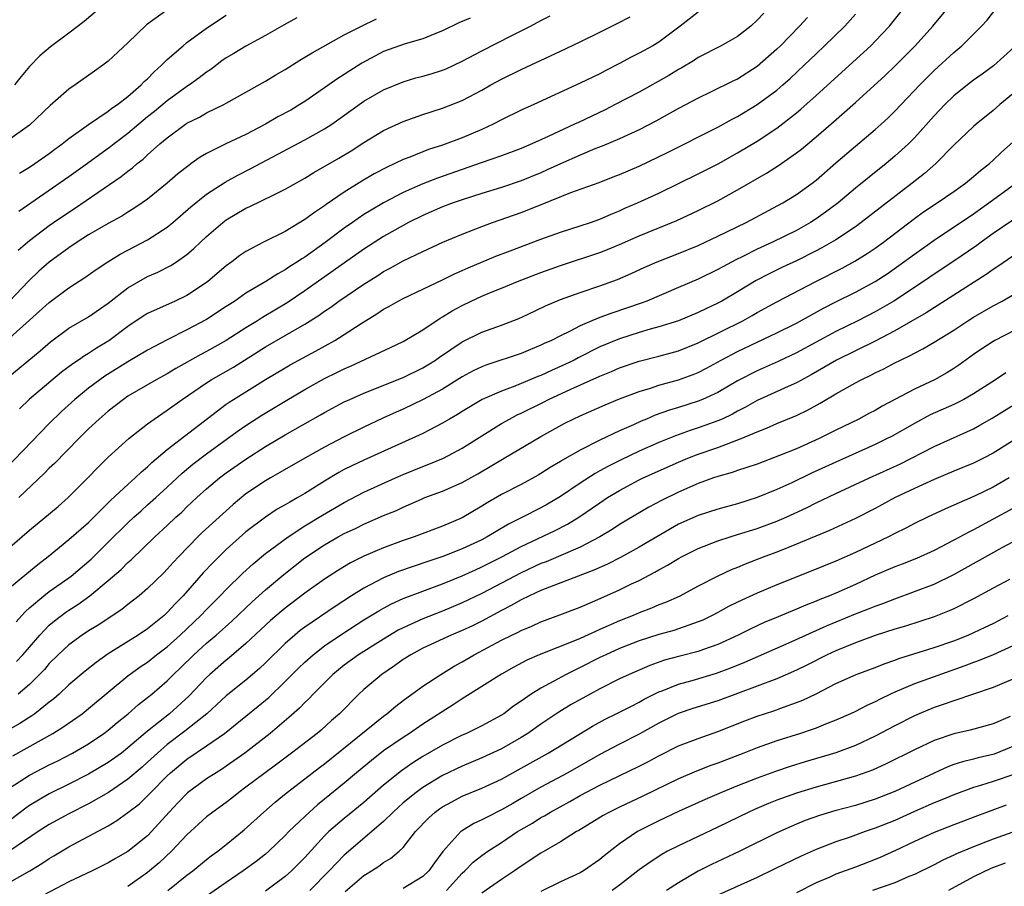
# Model space of a CAD drawing. Units: inches. Extents: x 2626171 to 2628000, y 1452000 to 1455000.
# Drawn here: x 2626754 to 2626854, y 1453087 to 1453176 of the extents above; entities that cross this region are included whole.
import ezdxf

# ---------------------------------------------------------------- set-up
doc = ezdxf.new("R2010")
doc.units = ezdxf.units.IN
doc.header["$MEASUREMENT"] = 0
doc.layers.add('LD26251452_2ft', color=202, linetype='Continuous')

msp = doc.modelspace()

# ---------------------------------------------------------------- linework, layer by layer
at = {"layer": 'LD26251452_2ft'}
for points, elevation in [([(2626829.68, 1453176.32), (2626829, 1453175.58), (2626828.35, 1453175), (2626827, 1453173.94), (2626825.34, 1453173), (2626823, 1453171.79), (2626822.53, 1453171.47), (2626821.28, 1453170.72), (2626821, 1453170.56), (2626820.02, 1453169.98), (2626817, 1453168.28), (2626814.57, 1453167), (2626813.52, 1453166.48), (2626810.81, 1453165.19), (2626810.43, 1453165), (2626807.75, 1453163.75), (2626806.07, 1453163), (2626805, 1453162.55), (2626803, 1453161.79), (2626800.94, 1453161.06), (2626799, 1453160.41), (2626796.47, 1453159.53), (2626795, 1453158.93), (2626793, 1453158.04), (2626791, 1453157), (2626789.73, 1453156.27), (2626789, 1453155.8), (2626787.84, 1453155), (2626787, 1453154.41), (2626785.05, 1453152.95), (2626783, 1453151.48), (2626782.69, 1453151.31), (2626782.26, 1453151), (2626781.48, 1453150.52), (2626781, 1453150.18), (2626780.23, 1453149.77), (2626779.03, 1453149), (2626777, 1453147.8), (2626775.86, 1453147), (2626775.33, 1453146.67), (2626775, 1453146.44), (2626773, 1453145.13), (2626771, 1453144.07), (2626769, 1453143.06), (2626767, 1453142), (2626765, 1453140.83), (2626762.65, 1453139.35), (2626762.15, 1453139), (2626761, 1453138.14), (2626759.59, 1453137), (2626758.24, 1453135.76), (2626757, 1453134.53), (2626751.62, 1453129)], 10522), ([(2626751.92, 1453117), (2626754.71, 1453119.29), (2626755.82, 1453120.18), (2626756.88, 1453121), (2626759, 1453122.72), (2626761, 1453124.46), (2626763.26, 1453126.74), (2626765, 1453128.35), (2626765.75, 1453129), (2626766.38, 1453129.62), (2626767, 1453130.12), (2626767.44, 1453130.56), (2626769, 1453131.89), (2626775, 1453136.51), (2626775.28, 1453136.72), (2626775.74, 1453137), (2626779, 1453139.01), (2626781, 1453140.22), (2626781.49, 1453140.51), (2626784.09, 1453141.91), (2626786.04, 1453143), (2626787, 1453143.6), (2626788.72, 1453144.72), (2626790.31, 1453145.69), (2626791, 1453146.17), (2626791.54, 1453146.46), (2626792.49, 1453147), (2626793, 1453147.27), (2626797, 1453149.17), (2626798.22, 1453149.78), (2626799, 1453150.1), (2626799.61, 1453150.39), (2626802.43, 1453151.57), (2626803.87, 1453152.13), (2626807, 1453153.32), (2626809, 1453154.03), (2626811, 1453154.65), (2626812.06, 1453155), (2626813, 1453155.34), (2626814.14, 1453155.86), (2626815, 1453156.2), (2626815.55, 1453156.45), (2626816.83, 1453157), (2626819, 1453158), (2626821, 1453158.96), (2626823, 1453159.94), (2626825.02, 1453160.98), (2626827, 1453162.09), (2626829, 1453163.28), (2626831, 1453164.61), (2626833, 1453166.18), (2626833.45, 1453166.55), (2626835, 1453167.94), (2626840.55, 1453173), (2626841, 1453173.46), (2626842.44, 1453175), (2626842.7, 1453175.3), (2626844.04, 1453177)], 10516), ([(2626769.2, 1453176.8), (2626766.89, 1453175.11), (2626765, 1453173.3), (2626763, 1453171.43), (2626762.45, 1453171), (2626761.61, 1453170.39), (2626759.63, 1453169), (2626759, 1453168.58), (2626757.08, 1453166.92), (2626755, 1453164.92), (2626753, 1453163.5)], 10538), ([(2626762.35, 1453177), (2626760.55, 1453175.45), (2626759, 1453174.28), (2626757.12, 1453172.89), (2626756.03, 1453171.97), (2626755, 1453170.87), (2626754.14, 1453169.86), (2626753.45, 1453169)], 10540), ([(2626753.63, 1453114.37), (2626754.22, 1453115), (2626754.59, 1453115.41), (2626755, 1453115.77), (2626756.44, 1453117), (2626757, 1453117.43), (2626759, 1453118.83), (2626759.22, 1453119), (2626761.25, 1453120.75), (2626763, 1453122.45), (2626765, 1453124.45), (2626765.59, 1453125), (2626766.33, 1453125.67), (2626767, 1453126.25), (2626767.83, 1453127), (2626769, 1453128.07), (2626770.5, 1453129.5), (2626771.6, 1453130.4), (2626773, 1453131.46), (2626775.14, 1453133), (2626776.2, 1453133.8), (2626777, 1453134.35), (2626778.61, 1453135.39), (2626781, 1453136.83), (2626783, 1453138.01), (2626785, 1453139.13), (2626786.26, 1453139.74), (2626787, 1453140.11), (2626787.63, 1453140.37), (2626791.72, 1453142.28), (2626793, 1453142.89), (2626795, 1453144.09), (2626796.74, 1453145.27), (2626797, 1453145.41), (2626797.98, 1453146.02), (2626799, 1453146.57), (2626799.9, 1453147), (2626801, 1453147.5), (2626801.87, 1453147.87), (2626803, 1453148.32), (2626804.63, 1453149), (2626807, 1453149.92), (2626809, 1453150.63), (2626813, 1453151.95), (2626813.76, 1453152.24), (2626815, 1453152.77), (2626817, 1453153.65), (2626820.81, 1453155.19), (2626823, 1453156.22), (2626825, 1453157.22), (2626827, 1453158.32), (2626829.96, 1453160.04), (2626831.18, 1453160.82), (2626833, 1453162.08), (2626833.52, 1453162.48), (2626835, 1453163.72), (2626836.76, 1453165.24), (2626839, 1453167.21), (2626842.02, 1453169.98), (2626843, 1453170.92), (2626845.06, 1453173), (2626846.86, 1453175), (2626848.53, 1453177)], 10514), ([(2626753.68, 1453110.32), (2626754.32, 1453111), (2626755, 1453111.77), (2626756.04, 1453113), (2626757, 1453114.02), (2626757.53, 1453114.47), (2626758.67, 1453115.33), (2626759, 1453115.56), (2626759.89, 1453116.11), (2626761.11, 1453117), (2626763, 1453118.56), (2626764.31, 1453119.69), (2626765, 1453120.38), (2626765.34, 1453120.66), (2626767.74, 1453123), (2626769, 1453124.17), (2626769.87, 1453125), (2626770.47, 1453125.53), (2626771, 1453126.06), (2626772.02, 1453127), (2626773, 1453127.88), (2626774.32, 1453129), (2626775, 1453129.51), (2626777, 1453130.93), (2626779, 1453132.2), (2626781, 1453133.38), (2626784.59, 1453135.41), (2626785, 1453135.66), (2626787, 1453136.74), (2626787.56, 1453137), (2626789, 1453137.63), (2626793, 1453139.23), (2626795, 1453140.2), (2626795.5, 1453140.5), (2626796.28, 1453141), (2626796.7, 1453141.3), (2626799, 1453142.85), (2626801, 1453143.83), (2626803, 1453144.54), (2626804.77, 1453145.23), (2626805.63, 1453145.63), (2626807.47, 1453146.53), (2626809, 1453147.16), (2626811, 1453147.89), (2626813, 1453148.56), (2626814.79, 1453149.21), (2626816.19, 1453149.81), (2626817.56, 1453150.44), (2626818.84, 1453151), (2626821, 1453151.84), (2626823, 1453152.67), (2626825, 1453153.61), (2626827.88, 1453155), (2626831.6, 1453157), (2626833, 1453157.86), (2626834.58, 1453159), (2626835, 1453159.32), (2626837, 1453161.06), (2626841, 1453164.46), (2626841.6, 1453165), (2626842.33, 1453165.67), (2626843, 1453166.33), (2626845.54, 1453169), (2626847, 1453170.47), (2626849, 1453172.31), (2626849.82, 1453173), (2626851.82, 1453175), (2626852.39, 1453175.61), (2626853.26, 1453176.74)], 10512), ([(2626823, 1453176.42), (2626821.18, 1453175), (2626819, 1453173.36), (2626818.4, 1453173), (2626817, 1453172.23), (2626816.17, 1453171.83), (2626815, 1453171.18), (2626813.55, 1453170.45), (2626813, 1453170.15), (2626811, 1453169.17), (2626806.28, 1453167), (2626805, 1453166.43), (2626803, 1453165.46), (2626802.13, 1453165), (2626801, 1453164.48), (2626799, 1453163.63), (2626797, 1453162.89), (2626795.56, 1453162.44), (2626793.66, 1453161.66), (2626793, 1453161.41), (2626792.16, 1453161), (2626791.36, 1453160.64), (2626790.05, 1453159.95), (2626788.78, 1453159.22), (2626787, 1453158.09), (2626785.17, 1453156.83), (2626785, 1453156.7), (2626783.97, 1453156.03), (2626783, 1453155.3), (2626781, 1453154.1), (2626778.8, 1453153), (2626777, 1453152.06), (2626776.37, 1453151.63), (2626775.55, 1453151), (2626775, 1453150.6), (2626773.14, 1453149), (2626773, 1453148.89), (2626771, 1453147.56), (2626769.8, 1453147), (2626767, 1453145.75), (2626766.54, 1453145.46), (2626765, 1453144.42), (2626763.05, 1453142.95), (2626761.8, 1453142.21), (2626761, 1453141.68), (2626760.57, 1453141.43), (2626759.97, 1453141), (2626759.38, 1453140.62), (2626758.24, 1453139.76), (2626755, 1453137.01), (2626753.98, 1453136.02)], 10524), ([(2626752.77, 1453139.23), (2626756.06, 1453141.94), (2626757.14, 1453142.86), (2626759, 1453144.23), (2626761, 1453145.4), (2626763, 1453146.79), (2626765, 1453148.35), (2626766.1, 1453149), (2626767, 1453149.51), (2626768.04, 1453149.96), (2626769.37, 1453150.63), (2626769.94, 1453151), (2626771, 1453151.73), (2626771.68, 1453152.32), (2626772.38, 1453153), (2626773, 1453153.58), (2626774.64, 1453155), (2626775, 1453155.27), (2626777, 1453156.45), (2626777.38, 1453156.62), (2626779.83, 1453157.83), (2626781, 1453158.39), (2626782.67, 1453159.33), (2626783, 1453159.52), (2626783.92, 1453160.08), (2626786.45, 1453161.55), (2626787.69, 1453162.31), (2626789, 1453163.15), (2626791, 1453164.35), (2626793, 1453165.29), (2626795, 1453166.01), (2626797, 1453166.64), (2626799, 1453167.41), (2626801, 1453168.47), (2626801.92, 1453169), (2626803, 1453169.58), (2626805, 1453170.58), (2626809, 1453172.43), (2626811, 1453173.39), (2626813, 1453174.36), (2626814.76, 1453175.24), (2626816.07, 1453175.93)], 10526), ([(2626799.8, 1453175.8), (2626798.67, 1453175.33), (2626797, 1453174.51), (2626796.2, 1453174.2), (2626795, 1453173.7), (2626793.19, 1453173.19), (2626791, 1453172.39), (2626788.79, 1453171.21), (2626787.56, 1453170.44), (2626787, 1453170.06), (2626786.35, 1453169.65), (2626785, 1453168.7), (2626783, 1453167.33), (2626782.48, 1453167), (2626781.55, 1453166.45), (2626780.26, 1453165.74), (2626778.99, 1453165), (2626777, 1453163.97), (2626774.96, 1453163), (2626773, 1453162.03), (2626772.34, 1453161.66), (2626771.44, 1453161), (2626771.18, 1453160.82), (2626770.06, 1453159.94), (2626769, 1453159), (2626767, 1453157.39), (2626766.45, 1453157), (2626765.59, 1453156.41), (2626765, 1453156.04), (2626764.37, 1453155.63), (2626763, 1453154.89), (2626761, 1453153.74), (2626759.83, 1453153), (2626759, 1453152.44), (2626757, 1453150.96), (2626755.95, 1453150.05), (2626754.92, 1453149.08), (2626752.97, 1453147)], 10530), ([(2626753, 1453121.94), (2626755, 1453123.7), (2626757.89, 1453126.11), (2626758.92, 1453127), (2626760.93, 1453129), (2626761.94, 1453130.06), (2626763, 1453131.1), (2626765.09, 1453133), (2626767, 1453134.51), (2626767.67, 1453135), (2626769, 1453135.89), (2626770.5, 1453137), (2626773, 1453138.69), (2626773.48, 1453139), (2626775.72, 1453140.27), (2626779, 1453142.35), (2626783, 1453144.64), (2626784.44, 1453145.56), (2626785, 1453145.97), (2626785.62, 1453146.38), (2626786.46, 1453147), (2626789, 1453148.74), (2626790.4, 1453149.6), (2626791, 1453150), (2626791.66, 1453150.34), (2626793, 1453151.09), (2626795, 1453152.06), (2626797.01, 1453152.99), (2626799, 1453153.81), (2626801, 1453154.6), (2626802.07, 1453155), (2626805, 1453156.01), (2626807.14, 1453156.86), (2626810.05, 1453158.05), (2626812.91, 1453159.09), (2626814.36, 1453159.64), (2626815, 1453159.89), (2626817, 1453160.73), (2626819.88, 1453162.12), (2626825, 1453164.71), (2626826.47, 1453165.53), (2626827, 1453165.8), (2626829, 1453167.02), (2626831, 1453168.48), (2626831.61, 1453169), (2626832.35, 1453169.65), (2626833.79, 1453171), (2626835, 1453172.18), (2626835.86, 1453173), (2626837.9, 1453175), (2626839, 1453176.2)], 10518), ([(2626753, 1453143.27), (2626757, 1453146.87), (2626759, 1453148.36), (2626760.6, 1453149.4), (2626761.77, 1453150.23), (2626762.94, 1453151), (2626764.22, 1453151.78), (2626767, 1453153.23), (2626769, 1453154.54), (2626769.56, 1453155), (2626771.39, 1453156.61), (2626773, 1453157.9), (2626774.88, 1453159.12), (2626776.17, 1453159.83), (2626777.49, 1453160.51), (2626783, 1453163.4), (2626785, 1453164.53), (2626785.72, 1453165), (2626789, 1453167.34), (2626791, 1453168.5), (2626793, 1453169.33), (2626794.29, 1453169.71), (2626795, 1453169.9), (2626795.85, 1453170.15), (2626797, 1453170.52), (2626797.35, 1453170.65), (2626799, 1453171.42), (2626801, 1453172.48), (2626804.05, 1453174.05), (2626805.94, 1453175), (2626807, 1453175.57), (2626807.95, 1453176.05)], 10528), ([(2626753.82, 1453152.18), (2626754.78, 1453153), (2626755, 1453153.18), (2626757, 1453154.69), (2626757.44, 1453155), (2626759, 1453156.07), (2626759.57, 1453156.43), (2626764.32, 1453159.68), (2626765, 1453160.24), (2626765.45, 1453160.55), (2626765.95, 1453161), (2626766.55, 1453161.45), (2626767, 1453161.88), (2626768.26, 1453163), (2626769, 1453163.63), (2626770.85, 1453165), (2626771, 1453165.1), (2626772.28, 1453165.72), (2626773, 1453166.17), (2626774.74, 1453167), (2626775, 1453167.14), (2626779, 1453169.4), (2626779.99, 1453170.01), (2626781, 1453170.59), (2626782.48, 1453171.52), (2626783, 1453171.82), (2626783.72, 1453172.28), (2626787, 1453174.09), (2626788.77, 1453175), (2626790.27, 1453175.73)], 10532), ([(2626834.12, 1453175.88), (2626833.31, 1453175), (2626831.36, 1453173), (2626831, 1453172.65), (2626829, 1453170.87), (2626827, 1453169.6), (2626826.59, 1453169.41), (2626824.26, 1453168.26), (2626823, 1453167.65), (2626821, 1453166.61), (2626818.69, 1453165.31), (2626817, 1453164.43), (2626815, 1453163.52), (2626813.23, 1453162.77), (2626812.49, 1453162.49), (2626811, 1453161.86), (2626809, 1453160.99), (2626807.65, 1453160.35), (2626807, 1453160.07), (2626805, 1453159.23), (2626803, 1453158.56), (2626801, 1453157.96), (2626799, 1453157.32), (2626798.09, 1453157), (2626797, 1453156.58), (2626795, 1453155.72), (2626793.55, 1453155), (2626793, 1453154.71), (2626791, 1453153.58), (2626789, 1453152.28), (2626783, 1453148.04), (2626781.18, 1453146.82), (2626778.67, 1453145.33), (2626778.16, 1453145), (2626777, 1453144.29), (2626775, 1453143), (2626773, 1453141.88), (2626772.42, 1453141.58), (2626769.87, 1453140.13), (2626769, 1453139.6), (2626767.88, 1453139), (2626765, 1453137.31), (2626764.55, 1453137), (2626763, 1453135.8), (2626762.07, 1453135), (2626761, 1453133.99), (2626760.01, 1453133), (2626757.52, 1453130.48), (2626757, 1453129.99), (2626756.52, 1453129.48), (2626753.89, 1453127)], 10520), ([(2626782.18, 1453175.82), (2626780.88, 1453175.12), (2626779, 1453174.05), (2626777, 1453172.96), (2626775.78, 1453172.22), (2626775, 1453171.77), (2626774.55, 1453171.45), (2626773.42, 1453170.58), (2626773, 1453170.32), (2626772.26, 1453169.74), (2626771.26, 1453169), (2626771, 1453168.83), (2626769, 1453167.38), (2626767.7, 1453166.3), (2626767, 1453165.75), (2626766.1, 1453165), (2626765, 1453164.07), (2626763.59, 1453163), (2626763.26, 1453162.74), (2626760.89, 1453161), (2626759, 1453159.65), (2626753.89, 1453156.11)], 10534), ([(2626753.98, 1453160.02), (2626755, 1453160.64), (2626755.54, 1453161), (2626757, 1453162.03), (2626757.55, 1453162.45), (2626758.32, 1453163), (2626759, 1453163.56), (2626761, 1453164.98), (2626763, 1453166.32), (2626763.37, 1453166.63), (2626763.95, 1453167), (2626765, 1453167.82), (2626766.36, 1453169), (2626766.66, 1453169.34), (2626767, 1453169.64), (2626767.65, 1453170.35), (2626768.42, 1453171), (2626769, 1453171.58), (2626770.6, 1453173), (2626771, 1453173.31), (2626773, 1453174.78), (2626775, 1453176.12)], 10536), ([(2626855.14, 1453172.86), (2626854.1, 1453171.9), (2626853.04, 1453170.96), (2626851.89, 1453170.11), (2626851, 1453169.48), (2626850.38, 1453169), (2626849, 1453167.89), (2626848.08, 1453167), (2626847, 1453165.86), (2626845, 1453163.63), (2626844.38, 1453163), (2626843, 1453161.74), (2626842.12, 1453161), (2626840.38, 1453159.62), (2626839, 1453158.48), (2626837.24, 1453157), (2626835.96, 1453156.04), (2626835, 1453155.36), (2626834.43, 1453155), (2626833, 1453154.19), (2626830.57, 1453153), (2626829, 1453152.29), (2626827.55, 1453151.55), (2626826.81, 1453151.19), (2626825.5, 1453150.5), (2626825, 1453150.21), (2626823, 1453149.24), (2626821, 1453148.37), (2626817.76, 1453147), (2626817.21, 1453146.79), (2626815.72, 1453146.28), (2626814.21, 1453145.79), (2626813, 1453145.34), (2626812.17, 1453145), (2626811, 1453144.49), (2626809.92, 1453143.92), (2626809, 1453143.48), (2626808.07, 1453143), (2626807.33, 1453142.67), (2626807, 1453142.5), (2626805.93, 1453142.07), (2626805, 1453141.68), (2626801.49, 1453140.5), (2626801, 1453140.31), (2626800.11, 1453139.89), (2626799, 1453139.29), (2626797, 1453138.04), (2626795.03, 1453136.97), (2626793, 1453136.01), (2626792.29, 1453135.71), (2626790.93, 1453135.07), (2626789, 1453134.16), (2626787, 1453133.17), (2626785, 1453132.13), (2626783, 1453131), (2626780.46, 1453129.54), (2626779.49, 1453129), (2626779, 1453128.72), (2626777, 1453127.37), (2626775.7, 1453126.3), (2626775, 1453125.67), (2626772.56, 1453123.44), (2626772.11, 1453123), (2626770.16, 1453121), (2626769.6, 1453120.4), (2626769, 1453119.71), (2626768.65, 1453119.35), (2626767, 1453117.74), (2626766.13, 1453117), (2626765, 1453116.12), (2626764.38, 1453115.62), (2626761.97, 1453114.03), (2626761, 1453113.43), (2626760.34, 1453113), (2626759, 1453112.03), (2626757.9, 1453111), (2626757, 1453110.11), (2626756.5, 1453109.5), (2626756.02, 1453109), (2626755, 1453107.98), (2626753.82, 1453107)], 10510), ([(2626855, 1453168.09), (2626853.67, 1453167), (2626853, 1453166.41), (2626851.26, 1453165), (2626851, 1453164.78), (2626849, 1453162.87), (2626847.16, 1453161), (2626846.01, 1453159.99), (2626844.76, 1453159), (2626841.5, 1453156.5), (2626839.59, 1453155), (2626839, 1453154.57), (2626837, 1453153.24), (2626835.59, 1453152.41), (2626835, 1453152.11), (2626833, 1453151.1), (2626831.56, 1453150.44), (2626830.21, 1453149.79), (2626828.89, 1453149.11), (2626827, 1453147.94), (2626825.39, 1453147), (2626825, 1453146.79), (2626823.77, 1453146.23), (2626823, 1453145.85), (2626820.99, 1453145.01), (2626819, 1453144.37), (2626818.13, 1453144.13), (2626817, 1453143.79), (2626815, 1453143.16), (2626813, 1453142.34), (2626810.78, 1453141.22), (2626810.38, 1453141), (2626809.45, 1453140.55), (2626808.07, 1453139.93), (2626807, 1453139.43), (2626806.68, 1453139.32), (2626804.34, 1453138.34), (2626803, 1453137.85), (2626801.03, 1453136.97), (2626799, 1453135.77), (2626798.53, 1453135.47), (2626797.7, 1453135), (2626797, 1453134.58), (2626795, 1453133.53), (2626793.89, 1453133), (2626789, 1453130.81), (2626787.76, 1453130.24), (2626787, 1453129.86), (2626786.44, 1453129.56), (2626785, 1453128.69), (2626783, 1453127.43), (2626782.27, 1453127), (2626781.45, 1453126.55), (2626781, 1453126.27), (2626780.19, 1453125.81), (2626778.98, 1453125.02), (2626777, 1453123.51), (2626775, 1453121.73), (2626773.63, 1453120.37), (2626772.66, 1453119.34), (2626770.61, 1453117), (2626769.81, 1453116.19), (2626769, 1453115.3), (2626768.68, 1453115), (2626767, 1453113.64), (2626766.03, 1453113), (2626763, 1453111.09), (2626761.77, 1453110.23), (2626760.66, 1453109.34), (2626759, 1453107.93), (2626758, 1453107), (2626757.47, 1453106.53), (2626757, 1453106.18), (2626755.52, 1453105), (2626755.22, 1453104.78), (2626753.99, 1453104.01), (2626751, 1453102.32)], 10508), ([(2626753.28, 1453100.72), (2626757.36, 1453103), (2626758.38, 1453103.62), (2626760.33, 1453105), (2626761, 1453105.53), (2626763, 1453107.21), (2626765, 1453108.85), (2626766.24, 1453109.76), (2626767, 1453110.26), (2626767.92, 1453111), (2626769, 1453111.82), (2626770.3, 1453113), (2626772.42, 1453115), (2626773, 1453115.61), (2626774.39, 1453117), (2626775, 1453117.65), (2626776.68, 1453119.32), (2626777.73, 1453120.27), (2626779, 1453121.3), (2626781.3, 1453123), (2626783, 1453124.12), (2626784.79, 1453125.21), (2626787, 1453126.49), (2626789, 1453127.54), (2626792.21, 1453129), (2626793, 1453129.35), (2626795, 1453130.17), (2626795.61, 1453130.39), (2626797.08, 1453131), (2626799, 1453132.04), (2626803, 1453134.53), (2626803.8, 1453135), (2626804.58, 1453135.42), (2626805, 1453135.6), (2626807.27, 1453136.73), (2626807.79, 1453137), (2626810.03, 1453138.03), (2626813, 1453139.37), (2626814.17, 1453139.83), (2626815, 1453140.2), (2626817, 1453140.88), (2626819, 1453141.39), (2626820.26, 1453141.74), (2626821, 1453141.95), (2626823, 1453142.77), (2626827.53, 1453145), (2626828.48, 1453145.52), (2626829, 1453145.84), (2626831, 1453146.93), (2626834.95, 1453149), (2626837.63, 1453150.37), (2626838.93, 1453151.07), (2626840.17, 1453151.83), (2626841, 1453152.4), (2626841.83, 1453153), (2626845, 1453155.41), (2626845.92, 1453156.08), (2626847.32, 1453157), (2626849, 1453158.15), (2626850.2, 1453159), (2626851, 1453159.67), (2626851.71, 1453160.29), (2626852.63, 1453161), (2626853, 1453161.33), (2626853.85, 1453162.15), (2626855, 1453163.17)], 10506), ([(2626753, 1453097.47), (2626755, 1453098.74), (2626757, 1453099.8), (2626757.81, 1453100.19), (2626759.36, 1453101), (2626761, 1453101.95), (2626762.56, 1453103), (2626763, 1453103.34), (2626763.89, 1453104.11), (2626765.01, 1453105), (2626766.07, 1453105.93), (2626767, 1453106.64), (2626767.43, 1453107), (2626769, 1453108.34), (2626769.64, 1453109), (2626770.34, 1453109.66), (2626771.7, 1453111), (2626773, 1453112.18), (2626773.98, 1453113), (2626775.58, 1453114.42), (2626777.62, 1453116.38), (2626779, 1453117.63), (2626780.84, 1453119.16), (2626783, 1453120.86), (2626785, 1453122.21), (2626786.37, 1453123), (2626787, 1453123.34), (2626788.14, 1453123.86), (2626789, 1453124.29), (2626791, 1453125.17), (2626792.3, 1453125.7), (2626793, 1453126.03), (2626794.85, 1453126.85), (2626795.21, 1453127), (2626797, 1453127.67), (2626799, 1453128.55), (2626800.57, 1453129.43), (2626803.28, 1453131), (2626807, 1453133.22), (2626809.43, 1453134.57), (2626810.28, 1453135), (2626811, 1453135.34), (2626813.54, 1453136.46), (2626815, 1453137.05), (2626817, 1453137.81), (2626818.15, 1453138.15), (2626819, 1453138.44), (2626821, 1453138.99), (2626822.47, 1453139.53), (2626823, 1453139.74), (2626823.83, 1453140.17), (2626825.34, 1453141), (2626827, 1453141.87), (2626831, 1453143.76), (2626833, 1453144.76), (2626835.73, 1453146.27), (2626837, 1453146.92), (2626839, 1453147.92), (2626841.01, 1453149), (2626842.21, 1453149.79), (2626843.39, 1453150.61), (2626845, 1453151.79), (2626847, 1453153.22), (2626851, 1453155.9), (2626852.57, 1453157), (2626855.29, 1453159)], 10504), ([(2626855, 1453155.24), (2626853, 1453153.87), (2626851.77, 1453153), (2626851.33, 1453152.67), (2626848.9, 1453151), (2626847, 1453149.74), (2626845.93, 1453149), (2626842.88, 1453147), (2626841.7, 1453146.3), (2626841, 1453145.91), (2626839.22, 1453145), (2626837, 1453143.92), (2626833, 1453141.74), (2626831.14, 1453140.86), (2626829, 1453139.92), (2626827, 1453138.87), (2626825, 1453137.71), (2626823.45, 1453137), (2626823, 1453136.81), (2626821, 1453136.17), (2626820.09, 1453135.91), (2626818.62, 1453135.38), (2626817.75, 1453135), (2626817.21, 1453134.79), (2626816.42, 1453134.42), (2626815, 1453133.81), (2626813, 1453132.84), (2626811, 1453131.82), (2626809.2, 1453130.8), (2626809, 1453130.66), (2626807.94, 1453130.06), (2626807, 1453129.45), (2626806.71, 1453129.29), (2626805, 1453128.35), (2626803, 1453127.31), (2626801.53, 1453126.47), (2626801, 1453126.12), (2626799, 1453124.95), (2626797, 1453124.1), (2626794.1, 1453123), (2626793, 1453122.63), (2626791, 1453121.9), (2626789, 1453121.03), (2626787.64, 1453120.36), (2626786.4, 1453119.6), (2626785, 1453118.7), (2626783, 1453117.26), (2626781, 1453115.76), (2626780.58, 1453115.42), (2626779.5, 1453114.5), (2626777, 1453112.15), (2626775.31, 1453110.69), (2626775, 1453110.46), (2626773.32, 1453109), (2626773, 1453108.7), (2626771.2, 1453106.8), (2626769.22, 1453105), (2626767, 1453103.23), (2626765, 1453101.52), (2626764.33, 1453101), (2626763, 1453100.03), (2626761, 1453098.84), (2626759, 1453097.83), (2626757, 1453096.86), (2626755, 1453095.67), (2626754.6, 1453095.4), (2626752.33, 1453093.67)], 10502), ([(2626855, 1453151.57), (2626853.49, 1453150.51), (2626853, 1453150.21), (2626852.3, 1453149.7), (2626849, 1453147.61), (2626846.19, 1453145.81), (2626843, 1453143.98), (2626841, 1453142.94), (2626837.05, 1453141), (2626835.77, 1453140.23), (2626834.5, 1453139.5), (2626833, 1453138.69), (2626832.45, 1453138.45), (2626829, 1453136.89), (2626827.8, 1453136.2), (2626827, 1453135.8), (2626826.49, 1453135.51), (2626825.42, 1453135), (2626825, 1453134.81), (2626823.67, 1453134.33), (2626823, 1453134.09), (2626822.17, 1453133.83), (2626820.7, 1453133.3), (2626819, 1453132.61), (2626817, 1453131.73), (2626815.15, 1453130.85), (2626813.82, 1453130.18), (2626813, 1453129.71), (2626812.53, 1453129.47), (2626811, 1453128.48), (2626809, 1453127.13), (2626807.66, 1453126.34), (2626807, 1453125.96), (2626805.14, 1453125), (2626803.7, 1453124.3), (2626802.44, 1453123.56), (2626801.55, 1453123), (2626801, 1453122.7), (2626799, 1453121.77), (2626797.01, 1453121.01), (2626795.49, 1453120.51), (2626794, 1453120), (2626792.52, 1453119.48), (2626791, 1453118.83), (2626789, 1453117.78), (2626787.74, 1453117), (2626786.07, 1453115.92), (2626783, 1453113.81), (2626782.53, 1453113.47), (2626781.96, 1453113), (2626781, 1453112.16), (2626779, 1453110.2), (2626778.38, 1453109.62), (2626777.67, 1453109), (2626777, 1453108.43), (2626775, 1453106.81), (2626773.01, 1453105), (2626770.78, 1453103.22), (2626769, 1453101.87), (2626767.99, 1453101), (2626767, 1453100.07), (2626766.44, 1453099.56), (2626765, 1453098.33), (2626763.01, 1453096.99), (2626761, 1453095.82), (2626759, 1453094.83), (2626757, 1453093.73), (2626755.88, 1453093), (2626751.78, 1453090.22)], 10500), ([(2626753, 1453087.87), (2626755.01, 1453089), (2626756.25, 1453089.75), (2626757, 1453090.26), (2626757.47, 1453090.53), (2626759, 1453091.47), (2626763, 1453093.61), (2626763.88, 1453094.12), (2626765, 1453094.94), (2626766.16, 1453095.84), (2626767, 1453096.64), (2626767.34, 1453097), (2626769, 1453098.69), (2626769.33, 1453099), (2626771, 1453100.38), (2626773, 1453101.72), (2626774.82, 1453103), (2626777, 1453104.74), (2626778.24, 1453105.76), (2626779, 1453106.4), (2626779.33, 1453106.67), (2626781, 1453108.27), (2626782.36, 1453109.64), (2626783, 1453110.24), (2626783.84, 1453111), (2626785, 1453111.9), (2626786.84, 1453113.16), (2626789, 1453114.55), (2626790.52, 1453115.48), (2626791, 1453115.75), (2626791.81, 1453116.19), (2626793, 1453116.72), (2626797, 1453118.22), (2626799, 1453119.04), (2626800.35, 1453119.65), (2626801, 1453119.94), (2626803.09, 1453121), (2626805, 1453122.03), (2626808.39, 1453123.61), (2626809.71, 1453124.29), (2626810.87, 1453125), (2626813, 1453126.48), (2626813.79, 1453127), (2626815, 1453127.73), (2626817, 1453128.8), (2626817.41, 1453129), (2626821, 1453130.61), (2626821.93, 1453131), (2626823, 1453131.41), (2626825, 1453132.1), (2626827.36, 1453133), (2626829, 1453133.71), (2626829.94, 1453134.06), (2626831, 1453134.55), (2626833, 1453135.37), (2626834.11, 1453135.89), (2626835.4, 1453136.6), (2626837, 1453137.57), (2626839, 1453138.69), (2626839.58, 1453139), (2626840.55, 1453139.45), (2626841, 1453139.69), (2626841.89, 1453140.11), (2626843, 1453140.71), (2626843.56, 1453141), (2626844.55, 1453141.45), (2626845, 1453141.71), (2626845.86, 1453142.14), (2626847, 1453142.81), (2626849, 1453144.06), (2626850.41, 1453145), (2626851, 1453145.37), (2626853, 1453146.52), (2626853.92, 1453147), (2626857, 1453148.78)], 10498), ([(2626858.34, 1453145.66), (2626853.18, 1453143), (2626853, 1453142.9), (2626851.86, 1453142.14), (2626851, 1453141.55), (2626849.52, 1453140.48), (2626849, 1453140.14), (2626848.3, 1453139.7), (2626847.02, 1453139), (2626845, 1453138.05), (2626841.7, 1453136.3), (2626841, 1453135.88), (2626840.41, 1453135.58), (2626839.34, 1453135), (2626837, 1453133.86), (2626835.29, 1453133), (2626833, 1453131.98), (2626831.27, 1453131.27), (2626829, 1453130.42), (2626827.95, 1453130.05), (2626827, 1453129.77), (2626826.44, 1453129.56), (2626825, 1453129.16), (2626824.54, 1453129), (2626823, 1453128.44), (2626821, 1453127.57), (2626819.28, 1453126.72), (2626817.98, 1453126.02), (2626815, 1453124.25), (2626814.24, 1453123.76), (2626812.99, 1453123.01), (2626811, 1453121.97), (2626807.52, 1453120.48), (2626807, 1453120.29), (2626805, 1453119.36), (2626801, 1453117.25), (2626799, 1453116.28), (2626797, 1453115.44), (2626795, 1453114.67), (2626793, 1453113.76), (2626792.5, 1453113.5), (2626791, 1453112.6), (2626788.46, 1453111), (2626787, 1453109.94), (2626785.84, 1453109), (2626783.85, 1453107), (2626783.44, 1453106.56), (2626783, 1453106.15), (2626782.44, 1453105.56), (2626781.38, 1453104.62), (2626779.46, 1453103), (2626776.9, 1453101), (2626775, 1453099.66), (2626774.6, 1453099.4), (2626773.96, 1453099), (2626773, 1453098.37), (2626771.05, 1453096.95), (2626770.06, 1453095.94), (2626769.18, 1453095), (2626767.41, 1453093), (2626767, 1453092.58), (2626765, 1453090.97), (2626763.73, 1453090.27), (2626763, 1453089.82), (2626761.36, 1453089), (2626759, 1453087.89), (2626754.48, 1453085.52)], 10496), ([(2626854.29, 1453139.71), (2626853.24, 1453139), (2626851, 1453137.56), (2626850.01, 1453137), (2626849, 1453136.49), (2626846.59, 1453135.41), (2626845, 1453134.56), (2626842.73, 1453133.27), (2626842.23, 1453133), (2626841, 1453132.4), (2626837, 1453130.61), (2626834.52, 1453129.48), (2626832.52, 1453128.52), (2626831, 1453127.82), (2626829.01, 1453127.01), (2626827, 1453126.38), (2626825, 1453125.81), (2626823, 1453125.17), (2626821, 1453124.29), (2626817, 1453121.96), (2626815.09, 1453120.91), (2626813.77, 1453120.23), (2626812.39, 1453119.61), (2626807.89, 1453117.89), (2626807, 1453117.53), (2626805.85, 1453117), (2626805, 1453116.59), (2626803.99, 1453116.01), (2626803, 1453115.52), (2626801, 1453114.44), (2626800.04, 1453113.96), (2626799, 1453113.46), (2626797.88, 1453113), (2626795, 1453111.66), (2626793.77, 1453111), (2626793, 1453110.51), (2626792.12, 1453109.88), (2626790.81, 1453109), (2626789, 1453107.47), (2626788.49, 1453107), (2626786.51, 1453105), (2626785.7, 1453104.3), (2626784.66, 1453103.34), (2626784.24, 1453103), (2626781.65, 1453101), (2626780.14, 1453099.86), (2626778.95, 1453099), (2626777, 1453097.52), (2626776.28, 1453097), (2626775.58, 1453096.42), (2626775, 1453095.97), (2626773.63, 1453095), (2626773, 1453094.51), (2626771, 1453092.69), (2626769.43, 1453091), (2626768.17, 1453089.83), (2626767, 1453088.83), (2626765, 1453087.42)], 10494), ([(2626769.07, 1453087), (2626771, 1453088.56), (2626771.59, 1453089), (2626773, 1453090.16), (2626773.47, 1453090.53), (2626774.14, 1453091), (2626775, 1453091.68), (2626776.83, 1453093.17), (2626778.82, 1453095), (2626779.99, 1453096.01), (2626781.09, 1453096.91), (2626783, 1453098.37), (2626784.48, 1453099.52), (2626785, 1453099.91), (2626791, 1453104.75), (2626791.34, 1453105), (2626792.23, 1453105.77), (2626793, 1453106.35), (2626795, 1453107.8), (2626796.82, 1453109), (2626798.17, 1453109.83), (2626799, 1453110.28), (2626800.21, 1453111), (2626803, 1453112.48), (2626804.03, 1453113), (2626804.69, 1453113.32), (2626805, 1453113.49), (2626806.07, 1453113.93), (2626807, 1453114.37), (2626808.94, 1453115.06), (2626811, 1453115.85), (2626812.5, 1453116.5), (2626815, 1453117.61), (2626816.21, 1453118.21), (2626817, 1453118.58), (2626818.6, 1453119.4), (2626819, 1453119.64), (2626819.89, 1453120.11), (2626821, 1453120.81), (2626821.36, 1453121), (2626823, 1453121.83), (2626825, 1453122.59), (2626826.24, 1453123), (2626827, 1453123.23), (2626829, 1453123.86), (2626831, 1453124.6), (2626831.93, 1453125), (2626834.03, 1453125.97), (2626835, 1453126.46), (2626837, 1453127.42), (2626840.41, 1453129), (2626843.57, 1453130.43), (2626844.7, 1453131), (2626847, 1453132.21), (2626850.32, 1453133.68), (2626851, 1453134.01), (2626851.64, 1453134.36), (2626852.91, 1453135.09), (2626857, 1453137.63)], 10492), ([(2626855, 1453132.79), (2626853, 1453131.52), (2626852.02, 1453131), (2626851, 1453130.49), (2626849, 1453129.68), (2626847, 1453128.84), (2626845, 1453127.93), (2626843.03, 1453127), (2626841, 1453125.89), (2626839, 1453124.89), (2626836.34, 1453123.66), (2626833, 1453122.26), (2626831, 1453121.46), (2626829.76, 1453121), (2626827.77, 1453120.23), (2626827, 1453119.89), (2626826.36, 1453119.64), (2626825, 1453119), (2626823, 1453117.98), (2626821.05, 1453116.95), (2626819.67, 1453116.33), (2626819, 1453116.08), (2626818.24, 1453115.76), (2626817, 1453115.27), (2626816.37, 1453115), (2626815, 1453114.47), (2626813, 1453113.59), (2626811, 1453112.66), (2626810.41, 1453112.41), (2626806.82, 1453111), (2626805.56, 1453110.44), (2626804.26, 1453109.74), (2626803, 1453109.04), (2626799, 1453106.52), (2626798.09, 1453105.91), (2626795, 1453103.94), (2626793.62, 1453103), (2626793, 1453102.6), (2626791, 1453101.21), (2626789.76, 1453100.24), (2626788.26, 1453099), (2626787, 1453097.92), (2626785, 1453096.3), (2626784.27, 1453095.73), (2626783.46, 1453095), (2626783, 1453094.56), (2626781.38, 1453093), (2626781, 1453092.6), (2626779.33, 1453091), (2626779, 1453090.71), (2626778.04, 1453089.96), (2626776.72, 1453089), (2626775, 1453087.84), (2626773, 1453086.42)], 10490), ([(2626854.63, 1453129), (2626853, 1453128.07), (2626851.18, 1453127.18), (2626849, 1453126.22), (2626848.14, 1453125.86), (2626846.31, 1453125), (2626845, 1453124.36), (2626844.12, 1453123.88), (2626843, 1453123.34), (2626842.34, 1453123), (2626839, 1453121.42), (2626837, 1453120.52), (2626834.5, 1453119.5), (2626831, 1453118.12), (2626829, 1453117.29), (2626827, 1453116.36), (2626826.09, 1453115.91), (2626825, 1453115.31), (2626824.42, 1453115), (2626823.46, 1453114.54), (2626823, 1453114.34), (2626822.03, 1453114.03), (2626821, 1453113.66), (2626820.51, 1453113.49), (2626819, 1453113.08), (2626817, 1453112.41), (2626815, 1453111.63), (2626813.59, 1453111), (2626813, 1453110.72), (2626811, 1453109.7), (2626810.52, 1453109.48), (2626809.56, 1453109), (2626808.32, 1453108.32), (2626807, 1453107.62), (2626806.01, 1453107), (2626805, 1453106.28), (2626804.23, 1453105.77), (2626803.22, 1453105), (2626803, 1453104.86), (2626801, 1453103.78), (2626799.44, 1453103), (2626799, 1453102.81), (2626797, 1453101.81), (2626795, 1453100.64), (2626793.99, 1453100.01), (2626792.81, 1453099.19), (2626791, 1453097.74), (2626789, 1453095.98), (2626787, 1453094.35), (2626785.43, 1453093), (2626785, 1453092.58), (2626783, 1453090.37), (2626781.65, 1453089), (2626781, 1453088.42), (2626779, 1453086.93)], 10488), ([(2626855, 1453125.9), (2626853, 1453124.79), (2626851, 1453123.72), (2626850.51, 1453123.49), (2626849, 1453122.66), (2626847, 1453121.63), (2626845.19, 1453120.81), (2626843.76, 1453120.24), (2626843, 1453119.96), (2626841, 1453119.09), (2626839, 1453118.17), (2626837, 1453117.28), (2626836.34, 1453117), (2626835.38, 1453116.62), (2626835, 1453116.45), (2626833.94, 1453116.06), (2626833, 1453115.65), (2626831.12, 1453114.88), (2626829.71, 1453114.29), (2626828.35, 1453113.65), (2626827.05, 1453113), (2626825, 1453112.05), (2626823.55, 1453111.55), (2626823, 1453111.34), (2626821.13, 1453110.87), (2626819.56, 1453110.44), (2626818.09, 1453109.91), (2626815.98, 1453109), (2626815, 1453108.54), (2626813, 1453107.54), (2626812, 1453107), (2626810.07, 1453105.93), (2626808.83, 1453105.17), (2626807, 1453103.95), (2626805.67, 1453103), (2626805, 1453102.57), (2626803, 1453101.43), (2626801, 1453100.5), (2626799, 1453099.67), (2626797, 1453098.7), (2626795, 1453097.49), (2626794.32, 1453097), (2626793, 1453095.93), (2626791.97, 1453095), (2626791, 1453094.05), (2626787, 1453090.61), (2626786.2, 1453089.8), (2626785.48, 1453089), (2626783.51, 1453087)], 10486), ([(2626787.08, 1453086.92), (2626789, 1453088.54), (2626789.76, 1453089), (2626790.51, 1453089.49), (2626791, 1453089.87), (2626791.72, 1453090.28), (2626792.58, 1453091), (2626793, 1453091.4), (2626794.26, 1453093), (2626795.59, 1453094.4), (2626796.26, 1453095), (2626796.69, 1453095.31), (2626797, 1453095.53), (2626797.95, 1453096.05), (2626799, 1453096.61), (2626801, 1453097.44), (2626803, 1453098.35), (2626805, 1453099.45), (2626807.73, 1453101), (2626812.25, 1453103.75), (2626813.55, 1453104.45), (2626814.67, 1453105), (2626816.21, 1453105.79), (2626817, 1453106.18), (2626817.52, 1453106.48), (2626819, 1453107.22), (2626819.35, 1453107.35), (2626821, 1453108.02), (2626822.4, 1453108.4), (2626824.86, 1453109.14), (2626826.32, 1453109.68), (2626827.74, 1453110.26), (2626832.21, 1453112.21), (2626836.06, 1453113.94), (2626839, 1453115.17), (2626840.33, 1453115.67), (2626841, 1453115.96), (2626841.77, 1453116.23), (2626843, 1453116.71), (2626845, 1453117.44), (2626847, 1453118.2), (2626849, 1453119.17), (2626853.91, 1453121.91), (2626855, 1453122.5)], 10484), ([(2626854.67, 1453118.67), (2626853, 1453117.8), (2626851, 1453116.71), (2626849, 1453115.68), (2626848.53, 1453115.47), (2626847, 1453114.87), (2626844.08, 1453113.92), (2626843, 1453113.6), (2626841, 1453112.95), (2626839, 1453112.23), (2626837, 1453111.42), (2626836.1, 1453111), (2626834.05, 1453109.95), (2626833, 1453109.44), (2626831, 1453108.57), (2626825, 1453106.33), (2626822.46, 1453105.54), (2626820.97, 1453105.03), (2626819, 1453104.03), (2626817, 1453102.91), (2626815, 1453101.91), (2626813, 1453100.86), (2626809.73, 1453099), (2626807, 1453097.52), (2626805, 1453096.36), (2626804.13, 1453095.87), (2626803, 1453095.21), (2626801.52, 1453094.48), (2626801, 1453094.19), (2626800.18, 1453093.82), (2626798.94, 1453093.06), (2626798.87, 1453093), (2626797.03, 1453090.97), (2626796.17, 1453089.83), (2626795.59, 1453089), (2626795, 1453088.45), (2626793, 1453087.23)], 10482), ([(2626797.39, 1453087), (2626799, 1453088.77), (2626799.25, 1453089), (2626800.12, 1453089.88), (2626801, 1453090.58), (2626801.6, 1453091), (2626803, 1453091.89), (2626804.63, 1453093), (2626805, 1453093.23), (2626806.13, 1453093.87), (2626807, 1453094.43), (2626807.38, 1453094.62), (2626807.98, 1453095), (2626809.94, 1453096.06), (2626811, 1453096.67), (2626813, 1453097.74), (2626817, 1453099.67), (2626817.88, 1453100.12), (2626819, 1453100.72), (2626821, 1453101.72), (2626823, 1453102.49), (2626825, 1453103.19), (2626827.73, 1453104.27), (2626829, 1453104.75), (2626830.7, 1453105.3), (2626831.67, 1453105.67), (2626833, 1453106.13), (2626833.63, 1453106.37), (2626835, 1453107.04), (2626837, 1453108.07), (2626839.08, 1453109), (2626841, 1453109.71), (2626841.92, 1453110.08), (2626843, 1453110.46), (2626843.39, 1453110.61), (2626847, 1453111.73), (2626849, 1453112.43), (2626850.46, 1453113), (2626852.2, 1453113.8), (2626853, 1453114.19), (2626854.52, 1453115)], 10480), ([(2626855, 1453111.9), (2626853, 1453111), (2626851.58, 1453110.42), (2626851, 1453110.22), (2626850.13, 1453109.87), (2626845, 1453108.05), (2626843, 1453107.2), (2626842.57, 1453107), (2626841.51, 1453106.49), (2626841, 1453106.21), (2626840.16, 1453105.84), (2626839, 1453105.24), (2626838.49, 1453105), (2626837, 1453104.35), (2626835.94, 1453103.94), (2626835, 1453103.55), (2626834.6, 1453103.4), (2626833.4, 1453103), (2626831, 1453102.25), (2626829, 1453101.54), (2626827.65, 1453101), (2626825, 1453099.97), (2626824.28, 1453099.72), (2626822.84, 1453099.16), (2626821, 1453098.39), (2626817.38, 1453096.62), (2626815, 1453095.51), (2626813.97, 1453095), (2626813.34, 1453094.66), (2626810.87, 1453093.13), (2626810.63, 1453093), (2626809, 1453091.97), (2626807, 1453090.82), (2626805, 1453089.48), (2626804.32, 1453089), (2626803, 1453088.12), (2626801, 1453086.73)], 10478), ([(2626855, 1453108.51), (2626853, 1453107.67), (2626851.01, 1453106.99), (2626849, 1453106.33), (2626848.03, 1453105.97), (2626847, 1453105.63), (2626845.47, 1453105), (2626845, 1453104.79), (2626843, 1453103.77), (2626841, 1453102.71), (2626839, 1453101.78), (2626837, 1453101.04), (2626833.89, 1453100.11), (2626832.36, 1453099.64), (2626830.87, 1453099.13), (2626829, 1453098.45), (2626827, 1453097.66), (2626825.37, 1453097), (2626823.72, 1453096.28), (2626821, 1453095.04), (2626819, 1453094.1), (2626816.82, 1453093), (2626815, 1453091.76), (2626813.45, 1453090.55), (2626813, 1453090.16), (2626811.34, 1453089), (2626811, 1453088.8), (2626809, 1453087.9), (2626807, 1453086.92)], 10476), ([(2626854.73, 1453104.73), (2626853, 1453103.97), (2626850.67, 1453103.33), (2626849, 1453102.97), (2626847, 1453102.27), (2626845, 1453101.32), (2626842.11, 1453099.89), (2626840.73, 1453099.27), (2626839, 1453098.64), (2626835, 1453097.54), (2626833, 1453096.92), (2626831, 1453096.19), (2626830.14, 1453095.86), (2626828.73, 1453095.27), (2626828.14, 1453095), (2626825, 1453093.46), (2626823, 1453092.52), (2626821, 1453091.57), (2626819.89, 1453091), (2626819.31, 1453090.69), (2626818.1, 1453089.9), (2626817, 1453089.11), (2626815, 1453087.56), (2626814.24, 1453087)], 10474), ([(2626855, 1453101.66), (2626853.09, 1453100.9), (2626851.48, 1453100.52), (2626851, 1453100.38), (2626849.88, 1453100.12), (2626849, 1453099.82), (2626848.4, 1453099.6), (2626847, 1453098.97), (2626843, 1453097.09), (2626841, 1453096.3), (2626839, 1453095.67), (2626836.89, 1453095.11), (2626835.35, 1453094.65), (2626833.88, 1453094.12), (2626833, 1453093.77), (2626832.46, 1453093.54), (2626831, 1453092.88), (2626827.24, 1453091), (2626824.34, 1453089.66), (2626823, 1453088.97), (2626821, 1453087.79), (2626819.79, 1453087)], 10472), ([(2626855, 1453098.8), (2626853, 1453098.12), (2626851.7, 1453097.7), (2626851, 1453097.49), (2626849, 1453096.76), (2626847.77, 1453096.23), (2626847, 1453095.94), (2626845, 1453095.05), (2626843, 1453094.13), (2626841, 1453093.34), (2626839.97, 1453093), (2626838.45, 1453092.45), (2626837, 1453091.95), (2626835, 1453091.19), (2626833.48, 1453090.52), (2626830.8, 1453089.2), (2626829, 1453088.33), (2626825, 1453086.52)], 10470), ([(2626854.32, 1453095.68), (2626851.39, 1453094.61), (2626849, 1453093.7), (2626847, 1453092.92), (2626845, 1453091.99), (2626843, 1453091.04), (2626841.59, 1453090.41), (2626841, 1453090.16), (2626839, 1453089.4), (2626837, 1453088.67), (2626836.37, 1453088.37), (2626835, 1453087.79), (2626833, 1453086.77)], 10468), ([(2626855, 1453092.96), (2626853, 1453092.25), (2626851, 1453091.47), (2626849.26, 1453090.74), (2626849, 1453090.6), (2626847.89, 1453090.11), (2626847, 1453089.64), (2626845, 1453088.65), (2626844.42, 1453088.42), (2626843, 1453087.79), (2626840.73, 1453087)], 10466), ([(2626854.22, 1453089.78), (2626852.76, 1453089.24), (2626851, 1453088.41), (2626848.47, 1453087)], 10464)]:
    msp.add_lwpolyline(points, dxfattribs=dict(at, elevation=elevation))

doc.saveas('drawing.dxf')
